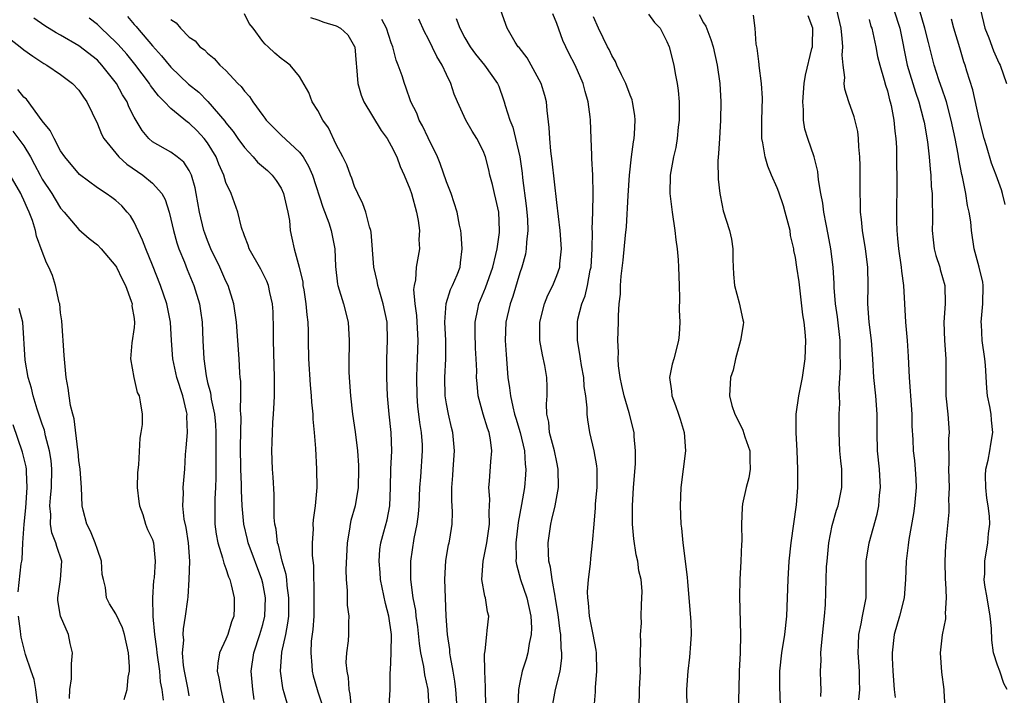
# Model space of a CAD drawing. Units: inches. Extents: x 2646000 to 2649000, y 1551019 to 1554000.
# Drawn here: x 2647023 to 2647130, y 1552054 to 1552128 of the extents above; entities that cross this region are included whole.
import ezdxf

# ---------------------------------------------------------------- set-up
doc = ezdxf.new("R2010")
doc.units = ezdxf.units.IN
doc.header["$MEASUREMENT"] = 0
doc.layers.add('LD26461551_2ft', color=161, linetype='Continuous')

msp = doc.modelspace()

# ---------------------------------------------------------------- linework, layer by layer
at = {"layer": 'LD26461551_2ft'}
for points, elevation in [([(2647062.75, 1552053.25), (2647062.88, 1552055), (2647062.89, 1552056.89), (2647062.92, 1552057.08), (2647062.99, 1552059), (2647063.02, 1552061), (2647062.74, 1552063), (2647062.37, 1552064.37), (2647061.82, 1552067), (2647061.77, 1552067.77), (2647061.66, 1552069), (2647061.75, 1552070.25), (2647061.85, 1552071), (2647062.19, 1552072.19), (2647062.53, 1552073.47), (2647062.83, 1552075), (2647062.91, 1552077), (2647062.96, 1552079), (2647063.05, 1552081), (2647062.99, 1552083), (2647062.78, 1552085), (2647062.59, 1552087), (2647062.5, 1552089), (2647062.5, 1552091), (2647062.58, 1552093), (2647062.53, 1552095), (2647062.13, 1552097), (2647061.74, 1552098.26), (2647061.53, 1552099), (2647061.47, 1552099.47), (2647061.08, 1552101), (2647060.79, 1552104.79), (2647060.76, 1552105), (2647060.62, 1552105.38), (2647060.21, 1552107), (2647059.9, 1552107.9), (2647059.35, 1552109), (2647059, 1552109.79), (2647058.69, 1552110.69), (2647058.55, 1552111), (2647058.14, 1552112.14), (2647057.72, 1552113), (2647057, 1552114.37), (2647056.15, 1552116.15), (2647055.54, 1552117), (2647055, 1552118.04), (2647054.39, 1552119), (2647054.02, 1552120.02), (2647053, 1552121.75), (2647051.99, 1552123), (2647051.42, 1552123.42), (2647051, 1552123.7), (2647050.31, 1552124.31), (2647049.6, 1552125), (2647049.26, 1552125.26), (2647049, 1552125.56), (2647047.95, 1552127), (2647047.54, 1552127.54), (2647047, 1552128.57)], 8690), ([(2647080.58, 1552053.42), (2647080.87, 1552055), (2647081.37, 1552057), (2647081.56, 1552058.44), (2647081.57, 1552059), (2647081.5, 1552059.5), (2647081.44, 1552061), (2647081.38, 1552061.38), (2647081.17, 1552063.17), (2647080.89, 1552064.89), (2647080.82, 1552065.18), (2647080.5, 1552067), (2647080.34, 1552068.34), (2647080.16, 1552069), (2647080.11, 1552069.89), (2647080.09, 1552071), (2647080.36, 1552073), (2647080.49, 1552073.51), (2647080.82, 1552075), (2647081.19, 1552077), (2647081.18, 1552079), (2647081, 1552079.75), (2647080.76, 1552081), (2647080.23, 1552083), (2647080.13, 1552084.13), (2647079.93, 1552085), (2647079.9, 1552086.1), (2647079.98, 1552087), (2647079.97, 1552087.97), (2647079.94, 1552089), (2647079.72, 1552090.28), (2647079.45, 1552091.45), (2647079.18, 1552093), (2647079.16, 1552095), (2647079.67, 1552097), (2647080.05, 1552097.95), (2647080.57, 1552099), (2647081, 1552100.08), (2647081.33, 1552101), (2647081.36, 1552101.36), (2647081.54, 1552103), (2647081.38, 1552105), (2647081, 1552108.03), (2647080.52, 1552112.52), (2647080.38, 1552113.62), (2647080.26, 1552115), (2647080.2, 1552116.2), (2647079.96, 1552118.04), (2647079.88, 1552119), (2647079.7, 1552119.7), (2647079.3, 1552121), (2647077.78, 1552123.78), (2647076.91, 1552124.91), (2647076.82, 1552125), (2647076.49, 1552125.51), (2647075.62, 1552127), (2647074.93, 1552128.93)], 8680), ([(2647085.07, 1552053), (2647085.23, 1552054.77), (2647085.24, 1552055.24), (2647085.37, 1552057), (2647085.33, 1552059), (2647085.29, 1552059.29), (2647084.97, 1552061), (2647084.56, 1552063), (2647084.45, 1552064.45), (2647084.38, 1552065), (2647084.36, 1552065.64), (2647084.47, 1552067), (2647084.69, 1552068.69), (2647084.72, 1552069.28), (2647084.91, 1552071), (2647085.07, 1552073), (2647085.22, 1552074.78), (2647085.24, 1552075.24), (2647085.4, 1552077), (2647085.41, 1552079), (2647085.38, 1552079.38), (2647085.08, 1552081), (2647084.6, 1552083), (2647084.38, 1552084.38), (2647084.31, 1552085), (2647084.33, 1552085.67), (2647084.18, 1552087), (2647084.01, 1552088.01), (2647083.94, 1552089), (2647083.7, 1552090.3), (2647083.58, 1552091), (2647083.53, 1552091.53), (2647083.26, 1552093), (2647083.26, 1552095), (2647083.32, 1552095.32), (2647083.74, 1552097), (2647084.11, 1552097.89), (2647084.36, 1552099), (2647084.66, 1552100.66), (2647084.74, 1552101), (2647084.86, 1552103), (2647084.89, 1552104.89), (2647084.88, 1552105.12), (2647084.95, 1552107), (2647084.99, 1552108.99), (2647084.93, 1552111), (2647084.84, 1552112.84), (2647084.81, 1552113.19), (2647084.76, 1552115), (2647084.67, 1552117), (2647084.64, 1552117.36), (2647084.42, 1552119), (2647084.11, 1552120.11), (2647083.89, 1552121), (2647083, 1552123), (2647082.31, 1552124.31), (2647081.67, 1552125.67), (2647081, 1552127.52), (2647080.57, 1552128.57)], 8678), ([(2647091, 1552128.53), (2647091.65, 1552127.65), (2647092.26, 1552127), (2647093, 1552125.58), (2647093.25, 1552125), (2647093.76, 1552123), (2647093.9, 1552122.1), (2647094.13, 1552121), (2647094.24, 1552120.24), (2647094.33, 1552119), (2647094.33, 1552117), (2647094.23, 1552116.23), (2647094.11, 1552115), (2647093.96, 1552114.04), (2647093.73, 1552113), (2647093.43, 1552111.43), (2647093.37, 1552111), (2647093.31, 1552109), (2647093.57, 1552107), (2647093.88, 1552105), (2647093.98, 1552103.98), (2647094.11, 1552103), (2647094.21, 1552101.79), (2647094.27, 1552101), (2647094.34, 1552099), (2647094.37, 1552097.63), (2647094.35, 1552096.35), (2647094.41, 1552095), (2647094.35, 1552093.65), (2647094.28, 1552093), (2647093.74, 1552091), (2647093.56, 1552090.44), (2647093.27, 1552089), (2647093.5, 1552087.5), (2647093.52, 1552087), (2647093.95, 1552085.95), (2647094.26, 1552085), (2647094.43, 1552084.43), (2647094.87, 1552083), (2647095.01, 1552081), (2647094.53, 1552077), (2647094.44, 1552075), (2647094.52, 1552073), (2647094.58, 1552072.58), (2647094.73, 1552071), (2647095, 1552069), (2647095.2, 1552067.2), (2647095.23, 1552066.77), (2647095.61, 1552062.39), (2647095.65, 1552061), (2647095.52, 1552059.52), (2647095.5, 1552059), (2647095.46, 1552058.54), (2647095.26, 1552057), (2647095.12, 1552055), (2647095.16, 1552053)], 8674), ([(2647096.51, 1552128.51), (2647097, 1552127.6), (2647097.24, 1552127.24), (2647097.79, 1552125.79), (2647098.03, 1552125), (2647098.48, 1552123), (2647098.76, 1552121), (2647098.88, 1552119), (2647098.84, 1552117), (2647098.72, 1552115), (2647098.63, 1552113.37), (2647098.56, 1552112.56), (2647098.59, 1552110.59), (2647098.76, 1552109), (2647099, 1552107.72), (2647099.14, 1552107.14), (2647099.81, 1552105), (2647100.04, 1552104.04), (2647100.18, 1552103), (2647100.17, 1552101.83), (2647100.24, 1552100.24), (2647100.35, 1552099), (2647100.88, 1552097.12), (2647101.26, 1552095.26), (2647101.33, 1552095), (2647101.3, 1552094.7), (2647101.02, 1552093), (2647100.47, 1552091), (2647100.2, 1552089.8), (2647099.93, 1552089), (2647099.8, 1552087), (2647100.08, 1552085.92), (2647100.38, 1552085), (2647100.6, 1552084.6), (2647101.26, 1552083.26), (2647101.49, 1552082.51), (2647102.02, 1552081), (2647102.02, 1552080.02), (2647102.07, 1552079), (2647101.93, 1552078.07), (2647101.62, 1552077), (2647101.24, 1552075.24), (2647101.18, 1552074.82), (2647101.12, 1552073), (2647101.14, 1552071.14), (2647101.12, 1552070.88), (2647101.06, 1552069), (2647100.94, 1552067), (2647100.89, 1552065.11), (2647101.02, 1552061), (2647100.97, 1552059), (2647100.85, 1552057), (2647100.82, 1552055), (2647100.75, 1552053)], 8672), ([(2647113.89, 1552053.89), (2647114, 1552055), (2647113.97, 1552055.97), (2647113.98, 1552057), (2647113.83, 1552059), (2647113.87, 1552059.87), (2647113.89, 1552061), (2647114.15, 1552062.15), (2647114.3, 1552063), (2647114.62, 1552064.62), (2647114.68, 1552065), (2647114.69, 1552067), (2647114.68, 1552069), (2647115, 1552071), (2647115.89, 1552074.11), (2647116.07, 1552075), (2647116.16, 1552076.16), (2647116.26, 1552077), (2647116.14, 1552079), (2647115.93, 1552081), (2647115.88, 1552083), (2647115.89, 1552085), (2647115.74, 1552087), (2647115.53, 1552089), (2647115.41, 1552091), (2647115.27, 1552093), (2647115.02, 1552095), (2647114.87, 1552097), (2647114.9, 1552099), (2647114.87, 1552101), (2647114.62, 1552103), (2647114.29, 1552105), (2647114.19, 1552106.19), (2647114.09, 1552107), (2647114.08, 1552108.08), (2647114.04, 1552109), (2647114.03, 1552112.03), (2647114, 1552113), (2647113.89, 1552114.11), (2647113.86, 1552115), (2647113.77, 1552115.77), (2647113.38, 1552117.38), (2647112.8, 1552119), (2647112.37, 1552120.37), (2647112.31, 1552121), (2647112.37, 1552121.63), (2647112.19, 1552123), (2647112.08, 1552124.08), (2647112.14, 1552125), (2647112.09, 1552125.91), (2647111.96, 1552127), (2647111.51, 1552129)], 8666), ([(2647117.72, 1552129), (2647118.34, 1552127), (2647119.17, 1552123), (2647120.05, 1552120.05), (2647120.43, 1552119), (2647120.95, 1552117.05), (2647121, 1552116.77), (2647121.37, 1552114.63), (2647121.56, 1552113), (2647121.65, 1552111.65), (2647121.74, 1552111), (2647121.78, 1552109.78), (2647121.86, 1552109), (2647121.86, 1552107.86), (2647121.9, 1552107), (2647121.91, 1552106.09), (2647121.89, 1552105), (2647121.99, 1552103.99), (2647122.11, 1552103), (2647122.28, 1552102.28), (2647122.71, 1552101), (2647122.76, 1552100.76), (2647123.27, 1552099), (2647123.3, 1552097), (2647123.15, 1552095), (2647123.22, 1552093), (2647123.37, 1552091), (2647123.35, 1552089), (2647123.37, 1552087), (2647123.57, 1552085), (2647123.71, 1552083), (2647123.66, 1552082.34), (2647123.7, 1552079.7), (2647123.65, 1552079), (2647123.71, 1552077), (2647123.67, 1552075.67), (2647123.7, 1552075), (2647123.69, 1552074.31), (2647123.32, 1552070.68), (2647123.24, 1552069), (2647123.28, 1552067), (2647123.32, 1552066.68), (2647123.4, 1552065), (2647123.3, 1552063.3), (2647123.33, 1552063), (2647123.31, 1552062.69), (2647122.96, 1552060.96), (2647122.74, 1552059), (2647122.89, 1552056.89), (2647123.14, 1552055), (2647123.13, 1552054.87), (2647123.25, 1552053)], 8662), ([(2647130.04, 1552055), (2647129.68, 1552055.68), (2647129.25, 1552057), (2647129, 1552057.65), (2647128.54, 1552059), (2647128.38, 1552060.38), (2647128.33, 1552061.67), (2647128.2, 1552063), (2647127.85, 1552065), (2647127.62, 1552066.38), (2647127.55, 1552067), (2647127.61, 1552067.6), (2647127.61, 1552069), (2647127.95, 1552071), (2647128.01, 1552072.01), (2647128.14, 1552073), (2647128.1, 1552073.9), (2647127.97, 1552075), (2647127.84, 1552075.83), (2647127.7, 1552077), (2647127.69, 1552078.31), (2647127.73, 1552079), (2647127.97, 1552079.97), (2647128.16, 1552081), (2647128.26, 1552081.74), (2647128.49, 1552083), (2647128.34, 1552084.34), (2647128.29, 1552085), (2647128.16, 1552085.84), (2647127.91, 1552087), (2647127.81, 1552087.81), (2647127.67, 1552090.33), (2647127.61, 1552091), (2647127.33, 1552093), (2647127.23, 1552094.77), (2647127.21, 1552095), (2647127.38, 1552097), (2647127.41, 1552099), (2647127.38, 1552099.38), (2647126.99, 1552100.99), (2647126.45, 1552103), (2647126.14, 1552105), (2647126.07, 1552105.93), (2647125.9, 1552107), (2647125.71, 1552107.71), (2647125.53, 1552109), (2647125.17, 1552110.83), (2647125.1, 1552111.1), (2647124.78, 1552112.78), (2647124.71, 1552113.29), (2647124.38, 1552115), (2647123.96, 1552117), (2647123.43, 1552119), (2647123.33, 1552119.33), (2647123, 1552120.25), (2647122.61, 1552121.39), (2647122.08, 1552123), (2647121.46, 1552125.46), (2647121.09, 1552127), (2647120.51, 1552129)], 8660), ([(2647127.13, 1552129), (2647127.62, 1552127), (2647128.03, 1552125.97), (2647128.55, 1552124.55), (2647129, 1552123.56), (2647129.18, 1552123.18), (2647129.28, 1552123), (2647129.97, 1552121)], 8656), ([(2647048.08, 1552053.92), (2647047.93, 1552055), (2647047.76, 1552057), (2647048.02, 1552059), (2647048.68, 1552061), (2647049, 1552062.09), (2647049.22, 1552063), (2647049.29, 1552065), (2647049, 1552066.59), (2647048.91, 1552067), (2647047.43, 1552071), (2647047.36, 1552071.36), (2647046.94, 1552073), (2647046.76, 1552075), (2647046.68, 1552076.68), (2647046.68, 1552077.32), (2647046.6, 1552079), (2647046.58, 1552081.42), (2647046.65, 1552084.65), (2647046.63, 1552085), (2647046.58, 1552085.42), (2647046.61, 1552087), (2647046.6, 1552088.6), (2647046.54, 1552089), (2647046.5, 1552089.5), (2647046.43, 1552091), (2647046.13, 1552095), (2647045.85, 1552097), (2647045.23, 1552099), (2647045, 1552099.47), (2647044.32, 1552101), (2647043.36, 1552103), (2647043, 1552103.89), (2647042.7, 1552104.7), (2647042.6, 1552105), (2647042.13, 1552107), (2647041.76, 1552109), (2647041.63, 1552109.63), (2647041.24, 1552111), (2647041.17, 1552111.17), (2647041, 1552111.51), (2647040.42, 1552112.42), (2647039.68, 1552113), (2647039, 1552113.5), (2647037, 1552114.64), (2647036.59, 1552115), (2647035.86, 1552115.86), (2647035, 1552117.34), (2647034.44, 1552118.44), (2647034.23, 1552119), (2647033.75, 1552119.75), (2647033.09, 1552121), (2647031.5, 1552123), (2647031, 1552123.52), (2647029, 1552125.11), (2647027, 1552126.26), (2647026.5, 1552126.5), (2647025.27, 1552127.27), (2647024.09, 1552128.09)], 8698), ([(2647051.82, 1552053), (2647051.34, 1552054.66), (2647051.22, 1552055), (2647051.18, 1552055.18), (2647050.93, 1552057), (2647051.08, 1552059.08), (2647051.5, 1552061), (2647051.75, 1552062.25), (2647051.83, 1552063), (2647051.86, 1552065), (2647051.66, 1552066.34), (2647051.61, 1552067), (2647051.55, 1552067.55), (2647051.13, 1552069), (2647050.72, 1552070.72), (2647050.61, 1552071), (2647050.46, 1552072.46), (2647050.32, 1552073), (2647050.26, 1552073.74), (2647050.26, 1552076.26), (2647050.15, 1552078.15), (2647050.08, 1552079), (2647050, 1552081), (2647050.04, 1552081.96), (2647050.05, 1552083), (2647050.1, 1552084.1), (2647050.18, 1552085), (2647050.23, 1552086.23), (2647050.3, 1552087), (2647050.28, 1552088.28), (2647050.3, 1552089), (2647050.16, 1552093), (2647050.17, 1552094.17), (2647050.12, 1552096.12), (2647050.06, 1552097), (2647049.78, 1552098.22), (2647049.63, 1552099), (2647049.46, 1552099.46), (2647048.78, 1552100.78), (2647047.51, 1552103), (2647047.4, 1552103.4), (2647047, 1552104.4), (2647046.86, 1552104.86), (2647046.79, 1552105), (2647046.69, 1552105.31), (2647046.29, 1552107), (2647045.57, 1552109), (2647045, 1552110.22), (2647044.76, 1552111), (2647044.22, 1552112.22), (2647043.93, 1552113), (2647043, 1552114.52), (2647042.64, 1552115), (2647041.85, 1552115.85), (2647041, 1552116.68), (2647040.8, 1552116.8), (2647039, 1552118.26), (2647038.3, 1552119), (2647037.65, 1552119.65), (2647036.79, 1552120.79), (2647036.67, 1552121), (2647035.09, 1552123.09), (2647034.19, 1552124.19), (2647033.25, 1552125.25), (2647033, 1552125.51), (2647031.41, 1552127), (2647031, 1552127.41), (2647030.11, 1552128.11)], 8696), ([(2647034.29, 1552128.29), (2647035, 1552127.43), (2647035.21, 1552127.21), (2647035.37, 1552127), (2647037, 1552125.09), (2647037.99, 1552123.99), (2647039, 1552122.78), (2647040.93, 1552120.93), (2647042.04, 1552120.04), (2647043.04, 1552119.04), (2647044.89, 1552116.89), (2647045, 1552116.72), (2647045.78, 1552115.78), (2647046.3, 1552115), (2647047, 1552114.01), (2647047.97, 1552113), (2647048.44, 1552112.44), (2647049.51, 1552111.51), (2647050.02, 1552111), (2647050.45, 1552110.45), (2647051, 1552109.58), (2647051.28, 1552109), (2647051.59, 1552107.59), (2647051.74, 1552107), (2647051.91, 1552106.09), (2647052, 1552105), (2647052.17, 1552104.17), (2647052.42, 1552103), (2647052.98, 1552100.98), (2647053.35, 1552099.35), (2647053.38, 1552099), (2647053.47, 1552098.53), (2647053.71, 1552097), (2647053.79, 1552095.79), (2647053.92, 1552095), (2647053.96, 1552094.04), (2647053.96, 1552093), (2647054, 1552091), (2647054.17, 1552088.17), (2647054.27, 1552087), (2647054.3, 1552086.3), (2647054.44, 1552085), (2647054.46, 1552084.46), (2647054.61, 1552083), (2647054.75, 1552081.25), (2647054.87, 1552079), (2647054.89, 1552077), (2647054.71, 1552075), (2647054.5, 1552073.5), (2647054.47, 1552073), (2647054.48, 1552072.48), (2647054.4, 1552071), (2647054.38, 1552069.62), (2647054.52, 1552068.52), (2647054.51, 1552067), (2647054.55, 1552066.55), (2647054.56, 1552065), (2647054.55, 1552063), (2647054.45, 1552061.55), (2647054.29, 1552060.29), (2647054.22, 1552059), (2647054.36, 1552057.64), (2647054.38, 1552057), (2647054.49, 1552056.49), (2647054.91, 1552055), (2647055, 1552054.77), (2647055.57, 1552053)], 8694), ([(2647039, 1552127.95), (2647039.59, 1552127.59), (2647040.06, 1552127), (2647041, 1552126.05), (2647041.65, 1552125.65), (2647042.14, 1552125), (2647042.65, 1552124.65), (2647043, 1552124.29), (2647043.73, 1552123.73), (2647044.34, 1552123), (2647045, 1552122.4), (2647046.3, 1552121), (2647046.65, 1552120.65), (2647047, 1552120.16), (2647047.56, 1552119.56), (2647047.92, 1552119), (2647049, 1552117.5), (2647049.22, 1552117.22), (2647049.38, 1552117), (2647051, 1552115.37), (2647053, 1552113.52), (2647053.39, 1552113), (2647054, 1552112), (2647054.42, 1552111), (2647055.54, 1552107.54), (2647056.18, 1552105.82), (2647056.46, 1552105), (2647056.86, 1552103), (2647056.92, 1552101.08), (2647057.14, 1552099.14), (2647057.17, 1552099), (2647057.81, 1552097), (2647058.32, 1552095), (2647058.42, 1552093), (2647058.42, 1552092.42), (2647058.38, 1552091), (2647058.39, 1552089.61), (2647058.41, 1552089), (2647058.55, 1552087), (2647058.79, 1552085), (2647059.07, 1552083.07), (2647059.31, 1552081), (2647059.42, 1552079.42), (2647059.43, 1552079), (2647059.4, 1552077), (2647059.07, 1552075), (2647058.6, 1552073.4), (2647058.52, 1552073), (2647058.46, 1552072.46), (2647058.21, 1552071), (2647058.05, 1552068.05), (2647058.07, 1552067), (2647058.19, 1552065.81), (2647058.18, 1552065), (2647058.21, 1552064.21), (2647058.39, 1552063), (2647058.35, 1552062.35), (2647058.34, 1552061), (2647058.3, 1552060.3), (2647058.13, 1552059), (2647058.06, 1552057.94), (2647058.15, 1552057), (2647058.31, 1552056.31), (2647058.36, 1552055), (2647058.49, 1552054.49), (2647058.64, 1552053)], 8692), ([(2647054.19, 1552128.19), (2647055, 1552127.92), (2647055.66, 1552127.66), (2647057, 1552127.26), (2647057.45, 1552127), (2647058.28, 1552126.28), (2647059, 1552125.04), (2647059.02, 1552125), (2647059.16, 1552123.16), (2647059.2, 1552122.8), (2647059.35, 1552121), (2647059.72, 1552119.72), (2647060.01, 1552119), (2647061.89, 1552115.89), (2647062.54, 1552115), (2647063, 1552114.21), (2647063.59, 1552113), (2647063.96, 1552111.96), (2647064.4, 1552111), (2647065, 1552109.54), (2647065.19, 1552109), (2647065.74, 1552107), (2647065.91, 1552106.09), (2647066.07, 1552105), (2647066.01, 1552104.01), (2647066.07, 1552103), (2647065.72, 1552101), (2647065.62, 1552099.62), (2647065.47, 1552099), (2647065.41, 1552098.58), (2647065.57, 1552097), (2647065.74, 1552095.74), (2647065.88, 1552093), (2647065.82, 1552091), (2647065.77, 1552090.23), (2647065.73, 1552089), (2647065.76, 1552087), (2647065.86, 1552085.86), (2647066.08, 1552084.08), (2647066.26, 1552083), (2647066.34, 1552081.66), (2647066.37, 1552081), (2647066.17, 1552078.17), (2647066.06, 1552077), (2647065.98, 1552075), (2647065.91, 1552074.09), (2647065.77, 1552073), (2647065.44, 1552071.44), (2647065.08, 1552069), (2647065.08, 1552067), (2647065.34, 1552065), (2647065.62, 1552063.62), (2647065.67, 1552063), (2647065.84, 1552061.84), (2647066.03, 1552060.03), (2647066.19, 1552059), (2647066.5, 1552057.5), (2647066.62, 1552056.62), (2647066.98, 1552055), (2647067.1, 1552053)], 8688), ([(2647070.16, 1552053), (2647070.03, 1552055), (2647069.93, 1552055.93), (2647069.74, 1552057), (2647069.44, 1552058.56), (2647069.38, 1552059), (2647069.36, 1552059.36), (2647069.1, 1552061), (2647068.98, 1552063), (2647068.81, 1552067), (2647068.94, 1552069.06), (2647069.24, 1552070.76), (2647069.31, 1552071), (2647069.38, 1552071.38), (2647069.64, 1552073), (2647069.67, 1552074.33), (2647069.63, 1552075), (2647069.57, 1552075.57), (2647069.57, 1552077), (2647069.68, 1552078.32), (2647069.72, 1552079), (2647069.88, 1552081), (2647069.69, 1552083), (2647069.54, 1552083.54), (2647069.21, 1552085), (2647069, 1552086.11), (2647068.86, 1552087), (2647068.83, 1552089), (2647068.94, 1552091), (2647068.94, 1552093), (2647068.84, 1552095), (2647068.96, 1552097.04), (2647069.45, 1552098.55), (2647069.67, 1552099), (2647070.16, 1552100.16), (2647070.49, 1552101), (2647070.53, 1552101.47), (2647070.72, 1552103), (2647070.62, 1552104.62), (2647070.56, 1552105), (2647070.43, 1552105.57), (2647070.17, 1552107), (2647069.5, 1552109), (2647069, 1552110.27), (2647068.3, 1552112.3), (2647068.02, 1552113), (2647067, 1552115.09), (2647066.39, 1552116.39), (2647066.02, 1552117), (2647065.76, 1552117.76), (2647065.11, 1552119), (2647064.59, 1552120.59), (2647064.42, 1552121), (2647064.18, 1552121.82), (2647063.76, 1552123), (2647063.52, 1552123.52), (2647063.16, 1552125), (2647063, 1552125.43), (2647062.48, 1552127), (2647061.97, 1552127.97)], 8686), ([(2647073.3, 1552053.3), (2647073.24, 1552055), (2647073.25, 1552055.25), (2647073.17, 1552057), (2647073.13, 1552058.87), (2647073.21, 1552059.21), (2647073.38, 1552061), (2647073.44, 1552061.44), (2647073.61, 1552063), (2647073.47, 1552063.47), (2647073.25, 1552065), (2647073.18, 1552065.18), (2647072.87, 1552067), (2647072.99, 1552069), (2647073.4, 1552071), (2647073.69, 1552073), (2647073.65, 1552074.35), (2647073.7, 1552075), (2647073.73, 1552075.73), (2647073.6, 1552077), (2647073.68, 1552077.68), (2647073.82, 1552079.82), (2647073.95, 1552081), (2647073.79, 1552082.21), (2647073.64, 1552083), (2647073.46, 1552083.46), (2647073, 1552085), (2647072.47, 1552087), (2647072.33, 1552088.33), (2647072.29, 1552089), (2647072.3, 1552089.7), (2647072.25, 1552091), (2647072.18, 1552092.18), (2647072.11, 1552093.89), (2647072.11, 1552095), (2647072.43, 1552096.43), (2647072.54, 1552097), (2647073.27, 1552098.73), (2647074.05, 1552101), (2647074.39, 1552102.39), (2647074.51, 1552103), (2647074.78, 1552104.78), (2647074.79, 1552105), (2647074.69, 1552107), (2647074.39, 1552108.39), (2647074.24, 1552109), (2647074.01, 1552110.01), (2647073.73, 1552111), (2647073.6, 1552111.6), (2647073.25, 1552113), (2647073, 1552113.65), (2647072.32, 1552115), (2647071.8, 1552115.8), (2647071.12, 1552117), (2647070.2, 1552119), (2647069.85, 1552119.85), (2647069.48, 1552121), (2647069, 1552121.97), (2647068.52, 1552123), (2647067.95, 1552123.95), (2647067, 1552125.89), (2647066.62, 1552126.62), (2647065.99, 1552127.99)], 8684), ([(2647070.07, 1552128.07), (2647070.45, 1552127), (2647071, 1552125.95), (2647071.58, 1552125), (2647072.17, 1552124.17), (2647073.14, 1552123), (2647074.56, 1552121), (2647074.69, 1552120.69), (2647075.22, 1552119.22), (2647075.3, 1552119), (2647075.39, 1552118.61), (2647075.89, 1552117), (2647076.23, 1552116.23), (2647076.53, 1552115), (2647076.98, 1552113), (2647077.23, 1552111.23), (2647077.28, 1552110.72), (2647077.68, 1552107.68), (2647077.75, 1552107), (2647077.81, 1552106.19), (2647077.86, 1552105), (2647077.71, 1552103.71), (2647077.68, 1552103), (2647077.59, 1552102.41), (2647077.21, 1552101), (2647077, 1552100.37), (2647076.21, 1552097.79), (2647075.92, 1552097), (2647075.47, 1552095), (2647075.41, 1552093), (2647075.5, 1552091.5), (2647075.7, 1552089), (2647075.87, 1552087.87), (2647075.96, 1552087), (2647076.21, 1552085.79), (2647076.41, 1552085), (2647076.56, 1552084.56), (2647077.01, 1552083.01), (2647077.48, 1552081), (2647077.56, 1552079.56), (2647077.64, 1552079), (2647077.62, 1552078.38), (2647077.48, 1552077), (2647077.17, 1552075.17), (2647076.81, 1552073.19), (2647076.56, 1552071), (2647076.6, 1552069.4), (2647076.56, 1552069), (2647076.61, 1552068.61), (2647077.06, 1552067), (2647077.74, 1552065), (2647078.19, 1552063), (2647078.26, 1552061.74), (2647078.24, 1552061), (2647078.01, 1552060.01), (2647077.87, 1552059), (2647077.68, 1552058.32), (2647077.26, 1552057), (2647077, 1552055.77), (2647076.85, 1552055), (2647076.76, 1552053.24)], 8682), ([(2647089.97, 1552053), (2647090, 1552055), (2647090.11, 1552057), (2647090.1, 1552057.9), (2647090.17, 1552060.17), (2647090.11, 1552061), (2647090.22, 1552062.22), (2647090.19, 1552063), (2647090.25, 1552064.25), (2647090.29, 1552065.71), (2647090.18, 1552067), (2647089.94, 1552067.94), (2647089.84, 1552069), (2647089.66, 1552069.66), (2647089.41, 1552071.41), (2647089.27, 1552073), (2647089.26, 1552075), (2647089.38, 1552077), (2647089.57, 1552079.57), (2647089.59, 1552081), (2647089.45, 1552082.55), (2647089.43, 1552083), (2647088.88, 1552085.12), (2647088.34, 1552087), (2647088.11, 1552088.11), (2647087.91, 1552089), (2647087.73, 1552090.27), (2647087.69, 1552091), (2647087.73, 1552091.73), (2647087.67, 1552093), (2647087.73, 1552095), (2647087.73, 1552095.73), (2647087.81, 1552097), (2647087.93, 1552098.07), (2647087.95, 1552099), (2647088.02, 1552100.02), (2647088.23, 1552101.77), (2647088.49, 1552104.49), (2647088.61, 1552105.39), (2647088.79, 1552108.79), (2647088.94, 1552111), (2647089.15, 1552113), (2647089.36, 1552114.64), (2647089.43, 1552115), (2647089.48, 1552115.48), (2647089.56, 1552117), (2647089.52, 1552117.52), (2647089.27, 1552119), (2647089.21, 1552119.21), (2647089, 1552119.71), (2647088.53, 1552121), (2647088.06, 1552121.94), (2647087.56, 1552123), (2647087.4, 1552123.4), (2647087, 1552124.03), (2647086.7, 1552124.7), (2647086.53, 1552125), (2647086.05, 1552125.95), (2647085.55, 1552127), (2647085, 1552128.27)], 8676), ([(2647105.35, 1552053.35), (2647105.29, 1552055.29), (2647105.29, 1552057), (2647105.51, 1552059), (2647105.83, 1552061), (2647106.04, 1552063), (2647106.13, 1552065), (2647106.2, 1552067), (2647106.32, 1552069), (2647106.53, 1552071), (2647107.11, 1552075.11), (2647107.25, 1552077), (2647107.25, 1552079), (2647107.18, 1552081), (2647107.07, 1552083), (2647107.06, 1552085), (2647107.35, 1552087), (2647107.75, 1552089), (2647108.05, 1552091), (2647108.13, 1552093), (2647108.06, 1552093.94), (2647107.93, 1552095), (2647107.79, 1552095.79), (2647107.39, 1552099.39), (2647107.16, 1552101), (2647107, 1552102.04), (2647106.82, 1552102.82), (2647106.81, 1552103), (2647106.45, 1552104.45), (2647106.4, 1552105), (2647106.21, 1552105.79), (2647105.88, 1552107), (2647105.68, 1552107.68), (2647105.18, 1552109.18), (2647105, 1552109.63), (2647104.4, 1552111), (2647103.99, 1552111.99), (2647103.69, 1552113), (2647103.45, 1552114.55), (2647103.35, 1552115), (2647103.33, 1552115.33), (2647103.34, 1552117), (2647103.4, 1552119.4), (2647103.31, 1552121), (2647103.05, 1552122.95), (2647103.06, 1552123.06), (2647103, 1552123.4), (2647102.83, 1552124.83), (2647102.72, 1552125.28), (2647102.61, 1552127), (2647102.43, 1552128.43)], 8670), ([(2647109.74, 1552054.26), (2647109.78, 1552055), (2647109.77, 1552055.77), (2647109.73, 1552057), (2647109.79, 1552058.21), (2647109.77, 1552059), (2647109.82, 1552059.82), (2647110.04, 1552061.96), (2647110.16, 1552063), (2647110.25, 1552064.25), (2647110.32, 1552067), (2647110.38, 1552068.38), (2647110.43, 1552069), (2647110.63, 1552071), (2647111, 1552072.88), (2647111.47, 1552074.53), (2647111.64, 1552075), (2647112.06, 1552077), (2647112.06, 1552077.94), (2647112.03, 1552079), (2647111.92, 1552079.92), (2647111.84, 1552081), (2647111.76, 1552083), (2647111.77, 1552085), (2647111.83, 1552086.17), (2647111.76, 1552087.76), (2647111.89, 1552090.11), (2647111.86, 1552091.86), (2647111.87, 1552093), (2647111.58, 1552095.58), (2647111.35, 1552097), (2647111.2, 1552098.8), (2647111.2, 1552099.2), (2647111.1, 1552101), (2647110.85, 1552103), (2647110.56, 1552104.56), (2647110.32, 1552105.68), (2647110.09, 1552107), (2647109.98, 1552107.98), (2647109.77, 1552109), (2647109.51, 1552110.49), (2647109.42, 1552111.42), (2647109.02, 1552113), (2647108.35, 1552115), (2647108.02, 1552116.02), (2647107.88, 1552117), (2647107.88, 1552118.12), (2647107.78, 1552119), (2647107.95, 1552121), (2647108.1, 1552121.9), (2647108.79, 1552124.79), (2647108.84, 1552125), (2647108.85, 1552125.15), (2647108.89, 1552127), (2647108.37, 1552128.37)], 8668), ([(2647115, 1552127.95), (2647115.21, 1552127.21), (2647115.29, 1552127), (2647115.73, 1552125), (2647115.94, 1552123.94), (2647116.18, 1552123), (2647116.66, 1552121.34), (2647116.8, 1552120.8), (2647117, 1552120.18), (2647117.23, 1552119.23), (2647117.31, 1552119), (2647117.41, 1552118.59), (2647117.71, 1552117), (2647117.8, 1552115.8), (2647117.92, 1552115), (2647117.98, 1552114.02), (2647118, 1552113), (2647118, 1552112), (2647118.02, 1552111), (2647117.99, 1552106.01), (2647118.02, 1552105), (2647118.12, 1552104.12), (2647118.2, 1552103), (2647118.51, 1552101), (2647118.55, 1552100.55), (2647118.76, 1552099), (2647118.97, 1552095), (2647119.15, 1552093), (2647119.26, 1552091.26), (2647119.36, 1552089), (2647119.49, 1552087.49), (2647119.51, 1552087), (2647119.67, 1552085), (2647119.68, 1552083.68), (2647119.77, 1552082.23), (2647119.81, 1552081), (2647119.94, 1552079.94), (2647120.04, 1552079), (2647120.08, 1552077.92), (2647120.15, 1552077), (2647119.96, 1552075), (2647119.84, 1552074.16), (2647119.33, 1552071.33), (2647119.27, 1552070.73), (2647119.04, 1552069), (2647118.97, 1552067), (2647118.81, 1552065), (2647118.31, 1552063), (2647117.73, 1552061), (2647117.52, 1552059), (2647117.53, 1552058.47), (2647117.61, 1552057), (2647117.75, 1552055), (2647117.85, 1552054.15)], 8664), ([(2647129.83, 1552107.83), (2647129.53, 1552109), (2647129.41, 1552109.41), (2647128.86, 1552111), (2647128.33, 1552112.33), (2647127.78, 1552114.22), (2647127.53, 1552115), (2647127, 1552117.14), (2647126.29, 1552120.29), (2647125.65, 1552122.35), (2647125.46, 1552123), (2647125.34, 1552123.34), (2647124.87, 1552124.87), (2647124.24, 1552127), (2647123.99, 1552127.99)], 8658), ([(2647019.96, 1552127), (2647022.59, 1552125), (2647023, 1552124.65), (2647023.96, 1552123.96), (2647025.17, 1552123.17), (2647025.5, 1552123), (2647027, 1552121.97), (2647028.31, 1552121), (2647029, 1552120.26), (2647029.49, 1552119.49), (2647029.86, 1552119), (2647031, 1552116.62), (2647031.46, 1552115.46), (2647031.7, 1552115), (2647033, 1552113.4), (2647033.34, 1552113), (2647034.2, 1552112.2), (2647035.95, 1552111), (2647037, 1552110.13), (2647038.02, 1552109), (2647038.37, 1552108.37), (2647038.81, 1552107), (2647039, 1552106.24), (2647039.27, 1552105), (2647039.65, 1552103.65), (2647039.87, 1552103), (2647040.47, 1552101.53), (2647040.76, 1552100.76), (2647041.51, 1552099), (2647042.12, 1552097), (2647042.24, 1552096.24), (2647042.4, 1552095), (2647042.49, 1552093), (2647042.6, 1552091), (2647042.84, 1552089.16), (2647043, 1552088.45), (2647043.31, 1552087.31), (2647043.39, 1552086.61), (2647043.75, 1552085), (2647043.86, 1552083.86), (2647043.91, 1552083), (2647043.88, 1552079.88), (2647043.9, 1552078.1), (2647043.86, 1552077), (2647043.78, 1552075.78), (2647043.77, 1552075), (2647043.79, 1552074.21), (2647043.78, 1552073), (2647043.92, 1552071.92), (2647044.11, 1552071), (2647044.64, 1552069.36), (2647044.76, 1552068.76), (2647045, 1552068.18), (2647045.28, 1552067.28), (2647045.42, 1552067), (2647045.58, 1552066.42), (2647045.9, 1552065), (2647045.89, 1552063.89), (2647045.85, 1552063), (2647045.61, 1552062.39), (2647045.21, 1552061), (2647045, 1552060.48), (2647044.3, 1552059), (2647044.11, 1552057.89), (2647044.05, 1552057), (2647044.24, 1552056.24), (2647044.44, 1552055), (2647044.86, 1552053)], 8700), ([(2647041, 1552054.34), (2647040.88, 1552055), (2647040.48, 1552057), (2647040.38, 1552057.62), (2647040.28, 1552059), (2647040.4, 1552060.4), (2647040.34, 1552061), (2647040.37, 1552061.63), (2647040.61, 1552063), (2647040.83, 1552064.83), (2647040.88, 1552065.12), (2647041, 1552067), (2647041.05, 1552069), (2647040.91, 1552071), (2647040.66, 1552072.66), (2647040.45, 1552073.55), (2647040.3, 1552075), (2647040.39, 1552076.39), (2647040.35, 1552077), (2647040.52, 1552079), (2647040.61, 1552080.61), (2647040.68, 1552081.32), (2647040.82, 1552083), (2647040.75, 1552084.75), (2647040.77, 1552085), (2647040.72, 1552085.28), (2647040.29, 1552087), (2647039.65, 1552089), (2647039.2, 1552091), (2647039.07, 1552093), (2647038.97, 1552095), (2647038.56, 1552097), (2647037.87, 1552099), (2647037, 1552101.23), (2647036.26, 1552103), (2647035.93, 1552103.93), (2647035, 1552105.9), (2647034.6, 1552106.6), (2647034.26, 1552107), (2647033.66, 1552107.66), (2647033, 1552108.24), (2647032.57, 1552108.57), (2647031.97, 1552109), (2647031, 1552109.64), (2647029.07, 1552111.07), (2647027.45, 1552113), (2647027, 1552113.68), (2647026.29, 1552115), (2647025.87, 1552115.87), (2647025, 1552116.94), (2647023.27, 1552119.27), (2647023, 1552119.51), (2647022.33, 1552120.33)], 8702), ([(2647021.8, 1552115.8), (2647023, 1552114.19), (2647023.71, 1552113), (2647024.17, 1552112.17), (2647024.77, 1552111), (2647025, 1552110.58), (2647026.04, 1552109), (2647026.39, 1552108.39), (2647027, 1552107.43), (2647027.39, 1552107), (2647029, 1552105.08), (2647030.12, 1552104.12), (2647031, 1552103.43), (2647031.4, 1552103), (2647033, 1552101.12), (2647033.07, 1552101), (2647033.69, 1552099.69), (2647034.05, 1552099), (2647034.69, 1552097.31), (2647034.78, 1552097), (2647034.77, 1552096.77), (2647035, 1552095.42), (2647035.05, 1552094.95), (2647035, 1552094.43), (2647034.77, 1552092.77), (2647034.61, 1552091), (2647034.98, 1552088.98), (2647035.35, 1552087.35), (2647035.54, 1552087), (2647035.67, 1552086.33), (2647035.86, 1552085), (2647035.86, 1552083.86), (2647035.73, 1552083), (2647035.61, 1552082.39), (2647035.47, 1552079.47), (2647035.37, 1552078.63), (2647035.35, 1552077), (2647035.5, 1552075.5), (2647035.57, 1552075), (2647035.95, 1552074.05), (2647036.25, 1552073), (2647036.44, 1552072.44), (2647037, 1552071.36), (2647037.11, 1552071), (2647037.28, 1552069), (2647037.17, 1552067.17), (2647037.12, 1552066.88), (2647037.01, 1552065), (2647037.02, 1552062.98), (2647037.21, 1552061), (2647037.45, 1552059.45), (2647037.48, 1552059), (2647037.75, 1552057), (2647037.85, 1552055.85), (2647038.03, 1552055), (2647038.16, 1552053.84)], 8704), ([(2647033.92, 1552053.92), (2647034.26, 1552055), (2647034.37, 1552056.37), (2647034.48, 1552057), (2647034.49, 1552057.51), (2647034.39, 1552059), (2647033.95, 1552061), (2647033.72, 1552061.72), (2647033, 1552063.27), (2647032.33, 1552064.33), (2647031.98, 1552065), (2647031.87, 1552066.13), (2647031.65, 1552067), (2647031.54, 1552067.54), (2647031.45, 1552069), (2647031, 1552070.26), (2647030.76, 1552071), (2647030.26, 1552072.26), (2647029.87, 1552073), (2647029.46, 1552074.54), (2647029.36, 1552075), (2647029.27, 1552077), (2647029.13, 1552079), (2647029, 1552079.96), (2647028.91, 1552080.91), (2647028.88, 1552081.12), (2647028.49, 1552084.49), (2647028.33, 1552085), (2647028.07, 1552085.93), (2647027.92, 1552087), (2647027.83, 1552087.83), (2647027.59, 1552089), (2647027.38, 1552091.38), (2647027.14, 1552095.14), (2647027, 1552096.03), (2647026.9, 1552097), (2647026.85, 1552097.15), (2647026.46, 1552099), (2647026.1, 1552100.1), (2647025.72, 1552101), (2647025.47, 1552101.47), (2647025, 1552102.69), (2647024.38, 1552104.38), (2647024.25, 1552105), (2647023.93, 1552106.07), (2647023.59, 1552107), (2647023.38, 1552107.38), (2647023, 1552108.29), (2647022.76, 1552108.76), (2647022.67, 1552109), (2647021.51, 1552111)], 8706), ([(2647027.95, 1552054.05), (2647028.02, 1552055), (2647028.18, 1552056.18), (2647028.19, 1552057.81), (2647028.3, 1552059), (2647028.04, 1552060.04), (2647027.84, 1552061), (2647027, 1552063), (2647026.71, 1552064.71), (2647026.7, 1552065), (2647026.99, 1552067), (2647027.12, 1552069), (2647026.57, 1552070.57), (2647026.49, 1552071), (2647026.06, 1552072.06), (2647025.91, 1552073), (2647025.94, 1552074.06), (2647025.84, 1552075), (2647025.89, 1552075.89), (2647026.01, 1552077), (2647026.05, 1552079), (2647025.96, 1552079.96), (2647025.8, 1552081), (2647025.36, 1552082.64), (2647025.24, 1552083.24), (2647025, 1552083.89), (2647024.45, 1552085.55), (2647024, 1552087), (2647023.83, 1552087.83), (2647023.46, 1552089), (2647023.14, 1552090.86), (2647022.89, 1552095), (2647022.49, 1552096.49)], 8708), ([(2647022.37, 1552065.63), (2647022.71, 1552068.71), (2647022.77, 1552069), (2647022.82, 1552069.18), (2647022.9, 1552071), (2647023.04, 1552073), (2647023.21, 1552074.79), (2647023.36, 1552077), (2647023.27, 1552078.73), (2647023.28, 1552079), (2647023.24, 1552079.24), (2647022.86, 1552080.86), (2647021.82, 1552083.82)], 8710), ([(2647024.48, 1552053.52), (2647024.3, 1552055), (2647024.12, 1552056.12), (2647023.78, 1552057), (2647023.17, 1552058.83), (2647022.71, 1552060.71), (2647022.66, 1552061), (2647022.63, 1552061.37), (2647022.41, 1552063)], 8710)]:
    msp.add_lwpolyline(points, dxfattribs=dict(at, elevation=elevation))

doc.saveas('drawing.dxf')
